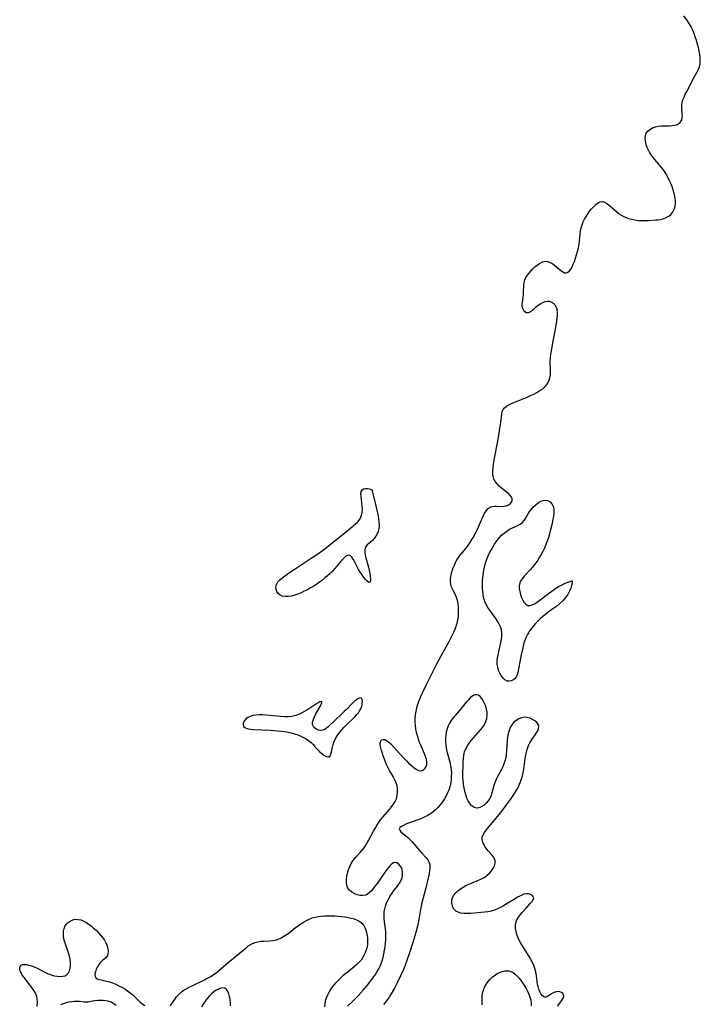
# Model space of a CAD drawing. Extents: x 1556494 to 1564696, y 2830221 to 2838423.
# Drawn here: x 1558581 to 1558943, y 2834111 to 2834635 of the extents above; entities that cross this region are included whole.
import ezdxf

# ---------------------------------------------------------------- set-up
doc = ezdxf.new("R2010")
doc.units = 0

msp = doc.modelspace()

# ---------------------------------------------------------------- linework, layer by layer
at = {"layer": 'WIL_039_Contours', "color": 0}
for points in [[(1558755.78, 2834110.14, 254), (1558758.62, 2834112.86, 254), (1558761.41, 2834115.71, 254), (1558764.11, 2834118.64, 254), (1558766.44, 2834121.37, 254), (1558768.64, 2834124.15, 254), (1558769.69, 2834125.58, 254), (1558770.69, 2834127.02, 254), (1558771.62, 2834128.5, 254), (1558772.46, 2834130.01, 254), (1558773.11, 2834131.38, 254), (1558773.69, 2834132.78, 254), (1558774.19, 2834134.21, 254), (1558774.73, 2834136.07, 254), (1558775.17, 2834137.95, 254), (1558775.54, 2834139.86, 254), (1558775.83, 2834141.78, 254), (1558776.05, 2834143.7, 254), (1558776.2, 2834145.62, 254), (1558776.25, 2834147.54, 254), (1558776.2, 2834149.45, 254), (1558776.03, 2834151.3, 254), (1558775.53, 2834154.95, 254), (1558775.32, 2834156.76, 254), (1558775.22, 2834158.54, 254), (1558775.3, 2834160.3, 254), (1558775.57, 2834161.85, 254), (1558776.01, 2834163.38, 254), (1558776.57, 2834164.89, 254), (1558777.24, 2834166.37, 254), (1558777.92, 2834167.7, 254), (1558778.68, 2834169, 254), (1558779.5, 2834170.25, 254), (1558780.5, 2834171.61, 254), (1558782.54, 2834174.21, 254), (1558783.47, 2834175.52, 254), (1558784.23, 2834176.86, 254), (1558784.83, 2834178.41, 254), (1558785.13, 2834179.97, 254), (1558785.13, 2834181.51, 254), (1558784.84, 2834182.82, 254), (1558784.33, 2834184.02, 254), (1558783.66, 2834185.06, 254), (1558782.87, 2834185.89, 254), (1558782, 2834186.43, 254), (1558781.08, 2834186.6, 254), (1558780.2, 2834186.37, 254), (1558779.32, 2834185.8, 254), (1558778.42, 2834184.99, 254), (1558777.53, 2834183.99, 254), (1558776.66, 2834182.86, 254), (1558775.79, 2834181.63, 254), (1558771.52, 2834175.42, 254), (1558770.41, 2834173.92, 254), (1558769.46, 2834172.71, 254), (1558768.49, 2834171.59, 254), (1558767.48, 2834170.61, 254), (1558766.43, 2834169.81, 254), (1558765.31, 2834169.26, 254), (1558763.86, 2834168.98, 254), (1558762.36, 2834169.06, 254), (1558760.85, 2834169.41, 254), (1558759.39, 2834170, 254), (1558758.04, 2834170.8, 254), (1558756.89, 2834171.79, 254), (1558756.02, 2834172.98, 254), (1558755.52, 2834174.36, 254), (1558755.31, 2834175.89, 254), (1558755.33, 2834177.54, 254), (1558755.52, 2834179.24, 254), (1558755.87, 2834180.97, 254), (1558756.36, 2834182.7, 254), (1558756.98, 2834184.39, 254), (1558757.77, 2834186.02, 254), (1558758.42, 2834187.11, 254), (1558759.15, 2834188.14, 254), (1558760.23, 2834189.44, 254), (1558762.56, 2834191.93, 254), (1558763.68, 2834193.22, 254), (1558764.62, 2834194.45, 254), (1558765.49, 2834195.75, 254), (1558766.31, 2834197.09, 254), (1558767.16, 2834198.59, 254), (1558769.62, 2834203.18, 254), (1558770.47, 2834204.7, 254), (1558771.39, 2834206.24, 254), (1558772.37, 2834207.74, 254), (1558773.4, 2834209.2, 254), (1558774.55, 2834210.65, 254), (1558778.12, 2834214.8, 254), (1558779.24, 2834216.16, 254), (1558780.27, 2834217.55, 254), (1558781.14, 2834218.96, 254), (1558781.8, 2834220.43, 254), (1558782.08, 2834221.41, 254), (1558782.27, 2834222.41, 254), (1558782.43, 2834224.03, 254), (1558782.41, 2834225.67, 254), (1558782.16, 2834227.32, 254), (1558781.65, 2834228.97, 254), (1558780.93, 2834230.62, 254), (1558780.08, 2834232.25, 254), (1558778.21, 2834235.57, 254), (1558777.3, 2834237.27, 254), (1558776.63, 2834238.66, 254), (1558776.01, 2834240.06, 254), (1558774.9, 2834242.87, 254), (1558774.33, 2834244.52, 254), (1558773.85, 2834246.12, 254), (1558773.47, 2834247.63, 254), (1558773.25, 2834249.02, 254), (1558773.22, 2834250.24, 254), (1558773.45, 2834251.2, 254), (1558773.96, 2834251.84, 254), (1558774.71, 2834252.11, 254), (1558775.61, 2834251.99, 254), (1558776.6, 2834251.54, 254), (1558777.63, 2834250.81, 254), (1558778.78, 2834249.74, 254), (1558783.5, 2834244.49, 254), (1558785.96, 2834241.88, 254), (1558787.2, 2834240.62, 254), (1558788.5, 2834239.33, 254), (1558789.79, 2834238.13, 254), (1558791.06, 2834237.07, 254), (1558792.29, 2834236.2, 254), (1558793.49, 2834235.6, 254), (1558794.62, 2834235.36, 254), (1558795.56, 2834235.52, 254), (1558796.41, 2834235.98, 254), (1558797.13, 2834236.69, 254), (1558797.67, 2834237.59, 254), (1558797.99, 2834238.66, 254), (1558798.02, 2834240.02, 254), (1558797.78, 2834241.49, 254), (1558797.31, 2834243.05, 254), (1558796.77, 2834244.48, 254), (1558794.8, 2834248.95, 254), (1558794.16, 2834250.5, 254), (1558793.53, 2834252.24, 254), (1558792.98, 2834254.01, 254), (1558792.52, 2834255.8, 254), (1558792.16, 2834257.6, 254), (1558791.9, 2834259.41, 254), (1558791.78, 2834261.23, 254), (1558791.82, 2834263.17, 254), (1558792.02, 2834265.11, 254), (1558792.34, 2834267.04, 254), (1558792.76, 2834268.95, 254), (1558793.28, 2834270.85, 254), (1558793.9, 2834272.72, 254), (1558794.59, 2834274.48, 254), (1558795.35, 2834276.22, 254), (1558796.16, 2834277.94, 254), (1558797.85, 2834281.37, 254), (1558803.03, 2834291.55, 254), (1558805.65, 2834296.53, 254), (1558809.97, 2834304.49, 254), (1558811.59, 2834307.64, 254), (1558812.34, 2834309.19, 254), (1558813.04, 2834310.76, 254), (1558813.65, 2834312.35, 254), (1558814.15, 2834313.96, 254), (1558814.53, 2834315.69, 254), (1558814.78, 2834317.44, 254), (1558814.91, 2834319.2, 254), (1558814.93, 2834320.94, 254), (1558814.85, 2834322.67, 254), (1558814.66, 2834324.37, 254), (1558814.33, 2834326, 254), (1558813.85, 2834327.56, 254), (1558813.22, 2834328.99, 254), (1558811.79, 2834331.69, 254), (1558811.16, 2834333.04, 254), (1558810.72, 2834334.42, 254), (1558810.54, 2834335.83, 254), (1558810.57, 2834337.28, 254), (1558810.77, 2834338.77, 254), (1558811.11, 2834340.28, 254), (1558811.54, 2834341.79, 254), (1558812.06, 2834343.3, 254), (1558812.64, 2834344.78, 254), (1558813.29, 2834346.23, 254), (1558813.99, 2834347.6, 254), (1558814.83, 2834348.9, 254), (1558815.79, 2834350.17, 254), (1558818.94, 2834353.91, 254), (1558819.96, 2834355.21, 254), (1558820.93, 2834356.6, 254), (1558821.84, 2834358.03, 254), (1558822.71, 2834359.5, 254), (1558824.13, 2834362.19, 254), (1558824.95, 2834363.95, 254), (1558827.19, 2834369.21, 254), (1558827.93, 2834370.85, 254), (1558828.72, 2834372.38, 254), (1558829.58, 2834373.74, 254), (1558830.54, 2834374.85, 254), (1558831.65, 2834375.64, 254), (1558832.76, 2834376, 254), (1558833.98, 2834376.13, 254), (1558835.26, 2834376.12, 254), (1558837.9, 2834376.03, 254), (1558839.18, 2834376.11, 254), (1558840.37, 2834376.37, 254), (1558841.43, 2834376.82, 254), (1558842.33, 2834377.47, 254), (1558842.99, 2834378.28, 254), (1558843.37, 2834379.16, 254), (1558843.39, 2834380.09, 254), (1558843.01, 2834381.01, 254), (1558842.31, 2834381.93, 254), (1558841.37, 2834382.85, 254), (1558840.27, 2834383.78, 254), (1558837.79, 2834385.77, 254), (1558836.53, 2834386.86, 254), (1558835.36, 2834388.01, 254), (1558834.36, 2834389.24, 254), (1558833.61, 2834390.59, 254), (1558833.2, 2834392.01, 254), (1558833.03, 2834393.53, 254), (1558833.05, 2834395.13, 254), (1558833.22, 2834396.9, 254), (1558833.49, 2834398.72, 254), (1558833.82, 2834400.58, 254), (1558835.27, 2834408.14, 254), (1558836.28, 2834413.83, 254), (1558836.88, 2834417.54, 254), (1558837.35, 2834420.83, 254), (1558837.83, 2834425.25, 254), (1558838.12, 2834426.52, 254), (1558838.62, 2834427.64, 254), (1558839.39, 2834428.57, 254), (1558840.4, 2834429.37, 254), (1558841.58, 2834430.07, 254), (1558842.91, 2834430.72, 254), (1558844.32, 2834431.35, 254), (1558851.35, 2834434.24, 254), (1558853.13, 2834435.02, 254), (1558854.87, 2834435.83, 254), (1558856.56, 2834436.69, 254), (1558858.16, 2834437.63, 254), (1558859.63, 2834438.66, 254), (1558860.93, 2834439.84, 254), (1558861.77, 2834440.86, 254), (1558862.47, 2834441.98, 254), (1558863.03, 2834443.17, 254), (1558863.43, 2834444.43, 254), (1558863.72, 2834446.12, 254), (1558863.8, 2834447.89, 254), (1558863.69, 2834453.41, 254), (1558863.76, 2834455.29, 254), (1558863.96, 2834457.09, 254), (1558864.25, 2834458.91, 254), (1558865.18, 2834463.98, 254), (1558866.56, 2834471.17, 254), (1558867.16, 2834474.6, 254), (1558867.38, 2834476.21, 254), (1558867.52, 2834477.78, 254), (1558867.54, 2834479.26, 254), (1558867.4, 2834480.65, 254), (1558867.05, 2834481.89, 254), (1558866.42, 2834482.99, 254), (1558865.56, 2834483.89, 254), (1558864.54, 2834484.57, 254), (1558863.4, 2834485, 254), (1558862.19, 2834485.13, 254), (1558860.89, 2834484.9, 254), (1558859.59, 2834484.37, 254), (1558858.29, 2834483.63, 254), (1558857.04, 2834482.75, 254), (1558855.85, 2834481.8, 254), (1558853.72, 2834479.96, 254), (1558852.75, 2834479.31, 254), (1558851.83, 2834479, 254), (1558850.98, 2834479.13, 254), (1558850.2, 2834479.61, 254), (1558849.54, 2834480.37, 254), (1558849.03, 2834481.34, 254), (1558848.74, 2834482.46, 254), (1558848.7, 2834483.57, 254), (1558848.81, 2834484.75, 254), (1558849.23, 2834487.27, 254), (1558849.4, 2834488.6, 254), (1558849.5, 2834490.21, 254), (1558849.58, 2834493.47, 254), (1558849.75, 2834495.05, 254), (1558850.12, 2834496.57, 254), (1558850.71, 2834497.83, 254), (1558851.48, 2834499.04, 254), (1558852.39, 2834500.19, 254), (1558853.38, 2834501.29, 254), (1558854.42, 2834502.37, 254), (1558855.53, 2834503.45, 254), (1558856.67, 2834504.44, 254), (1558857.88, 2834505.29, 254), (1558859.12, 2834505.95, 254), (1558860.39, 2834506.36, 254), (1558861.65, 2834506.45, 254), (1558862.8, 2834506.21, 254), (1558863.93, 2834505.72, 254), (1558865.03, 2834505.04, 254), (1558866.11, 2834504.24, 254), (1558869.35, 2834501.55, 254), (1558870.35, 2834500.85, 254), (1558871.31, 2834500.4, 254), (1558872.21, 2834500.28, 254), (1558873.06, 2834500.61, 254), (1558873.84, 2834501.31, 254), (1558874.58, 2834502.29, 254), (1558875.27, 2834503.49, 254), (1558875.92, 2834504.85, 254), (1558876.53, 2834506.33, 254), (1558877.13, 2834508.07, 254), (1558877.69, 2834509.88, 254), (1558878.18, 2834511.75, 254), (1558878.61, 2834513.65, 254), (1558878.97, 2834515.56, 254), (1558879.24, 2834517.48, 254), (1558879.56, 2834520.93, 254), (1558879.76, 2834522.62, 254), (1558880.07, 2834524.27, 254), (1558880.55, 2834525.85, 254), (1558881.17, 2834527.38, 254), (1558881.91, 2834528.87, 254), (1558882.73, 2834530.32, 254), (1558883.62, 2834531.72, 254), (1558884.57, 2834533.05, 254), (1558885.65, 2834534.4, 254), (1558886.76, 2834535.62, 254), (1558887.9, 2834536.69, 254), (1558889.05, 2834537.54, 254), (1558890.21, 2834538.11, 254), (1558891.36, 2834538.29, 254), (1558892.59, 2834537.99, 254), (1558893.81, 2834537.28, 254), (1558895.05, 2834536.3, 254), (1558897.65, 2834533.94, 254), (1558899.04, 2834532.72, 254), (1558900.53, 2834531.59, 254), (1558902.01, 2834530.7, 254), (1558903.57, 2834529.94, 254), (1558905.2, 2834529.3, 254), (1558906.88, 2834528.8, 254), (1558908.6, 2834528.44, 254), (1558910.46, 2834528.23, 254), (1558912.35, 2834528.15, 254), (1558914.23, 2834528.17, 254), (1558916.11, 2834528.25, 254), (1558919.76, 2834528.49, 254), (1558921.01, 2834528.59, 254), (1558922.22, 2834528.75, 254), (1558923.8, 2834529.13, 254), (1558925.28, 2834529.7, 254), (1558926.65, 2834530.45, 254), (1558927.84, 2834531.42, 254), (1558928.64, 2834532.36, 254), (1558929.3, 2834533.42, 254), (1558929.8, 2834534.58, 254), (1558930.13, 2834535.83, 254), (1558930.3, 2834537.19, 254), (1558930.3, 2834538.61, 254), (1558930.16, 2834540.06, 254), (1558929.81, 2834541.92, 254), (1558929.3, 2834543.78, 254), (1558928.67, 2834545.65, 254), (1558927.95, 2834547.51, 254), (1558927.14, 2834549.34, 254), (1558926.26, 2834551.15, 254), (1558925.29, 2834552.9, 254), (1558924.22, 2834554.59, 254), (1558923.13, 2834556.08, 254), (1558921.98, 2834557.52, 254), (1558918.47, 2834561.69, 254), (1558917.39, 2834563.08, 254), (1558916.44, 2834564.49, 254), (1558915.65, 2834565.94, 254), (1558915.23, 2834566.95, 254), (1558914.9, 2834567.98, 254), (1558914.53, 2834569.41, 254), (1558914.3, 2834570.81, 254), (1558914.22, 2834572.16, 254), (1558914.34, 2834573.43, 254), (1558914.73, 2834574.58, 254), (1558915.55, 2834575.71, 254), (1558916.7, 2834576.65, 254), (1558918.08, 2834577.41, 254), (1558919.63, 2834577.99, 254), (1558921.29, 2834578.37, 254), (1558922.66, 2834578.52, 254), (1558924.05, 2834578.58, 254), (1558926.82, 2834578.61, 254), (1558928.24, 2834578.68, 254), (1558929.57, 2834578.83, 254), (1558930.79, 2834579.12, 254), (1558931.85, 2834579.6, 254), (1558932.59, 2834580.18, 254), (1558933.18, 2834580.9, 254), (1558933.59, 2834581.73, 254), (1558933.84, 2834582.73, 254), (1558933.93, 2834583.8, 254), (1558933.9, 2834584.91, 254), (1558933.58, 2834587.99, 254), (1558933.58, 2834589.58, 254), (1558933.82, 2834590.99, 254), (1558934.24, 2834592.43, 254), (1558934.81, 2834593.87, 254), (1558935.49, 2834595.33, 254), (1558936.23, 2834596.79, 254), (1558940.29, 2834604.47, 254), (1558941.86, 2834607.31, 254), (1558942.54, 2834608.63, 254), (1558943.06, 2834609.99, 254), (1558943.38, 2834611.52, 254), (1558943.47, 2834613.13, 254), (1558943.39, 2834614.8, 254), (1558943.18, 2834616.51, 254), (1558942.88, 2834618.25, 254), (1558942.47, 2834620.14, 254), (1558941.98, 2834622.04, 254), (1558941.43, 2834623.93, 254), (1558940.82, 2834625.82, 254), (1558940.15, 2834627.67, 254), (1558939.41, 2834629.49, 254), (1558938.58, 2834631.25, 254), (1558937.63, 2834632.92, 254), (1558936.69, 2834634.33, 254), (1558934.7, 2834637, 254)], [(1558768.96, 2834384.71, 254), (1558768.99, 2834384.42, 254), (1558769.18, 2834383.56, 254), (1558770.89, 2834376.31, 254), (1558771.41, 2834374.03, 254), (1558771.88, 2834371.74, 254), (1558772.27, 2834369.53, 254), (1558772.53, 2834367.49, 254), (1558772.61, 2834365.71, 254), (1558772.49, 2834364.18, 254), (1558772.16, 2834362.73, 254), (1558771.6, 2834361.4, 254), (1558770.85, 2834360.17, 254), (1558769.98, 2834359.02, 254), (1558769.03, 2834357.98, 254), (1558768.04, 2834357.04, 254), (1558766.33, 2834355.56, 254), (1558765.65, 2834354.82, 254), (1558765.17, 2834353.98, 254), (1558764.93, 2834352.85, 254), (1558764.97, 2834351.56, 254), (1558765.2, 2834350.15, 254), (1558765.55, 2834348.66, 254), (1558766.88, 2834343.77, 254), (1558767.28, 2834342.07, 254), (1558767.62, 2834340.42, 254), (1558767.87, 2834338.9, 254), (1558767.99, 2834337.56, 254), (1558767.96, 2834336.64, 254), (1558767.8, 2834335.97, 254), (1558767.49, 2834335.64, 254), (1558766.93, 2834335.75, 254), (1558766.21, 2834336.31, 254), (1558765.38, 2834337.18, 254), (1558764.47, 2834338.3, 254), (1558763.54, 2834339.58, 254), (1558762.62, 2834340.99, 254), (1558761.73, 2834342.48, 254), (1558760.95, 2834343.92, 254), (1558759.51, 2834346.71, 254), (1558758.81, 2834347.95, 254), (1558758.11, 2834348.98, 254), (1558757.39, 2834349.73, 254), (1558756.62, 2834350.09, 254), (1558755.71, 2834349.95, 254), (1558754.73, 2834349.34, 254), (1558753.7, 2834348.4, 254), (1558752.62, 2834347.22, 254), (1558749.07, 2834343.02, 254), (1558747.75, 2834341.57, 254), (1558746.5, 2834340.33, 254), (1558745.18, 2834339.13, 254), (1558743.82, 2834337.97, 254), (1558742.41, 2834336.85, 254), (1558740.96, 2834335.77, 254), (1558739.47, 2834334.73, 254), (1558737.85, 2834333.68, 254), (1558736.19, 2834332.68, 254), (1558734.51, 2834331.74, 254), (1558732.82, 2834330.86, 254), (1558731.11, 2834330.06, 254), (1558729.41, 2834329.34, 254), (1558727.71, 2834328.75, 254), (1558726.02, 2834328.32, 254), (1558724.29, 2834328.09, 254), (1558722.63, 2834328.1, 254), (1558721.12, 2834328.37, 254), (1558719.83, 2834328.93, 254), (1558718.9, 2834329.74, 254), (1558718.23, 2834330.76, 254), (1558717.84, 2834331.93, 254), (1558717.75, 2834332.9, 254), (1558717.87, 2834333.89, 254), (1558718.2, 2834334.85, 254), (1558718.81, 2834335.83, 254), (1558719.63, 2834336.76, 254), (1558720.61, 2834337.66, 254), (1558721.7, 2834338.54, 254), (1558723.03, 2834339.54, 254), (1558724.44, 2834340.54, 254), (1558727.38, 2834342.54, 254), (1558736.5, 2834348.52, 254), (1558739.5, 2834350.53, 254), (1558742.43, 2834352.59, 254), (1558743.87, 2834353.66, 254), (1558748.1, 2834356.96, 254), (1558756.29, 2834363.59, 254), (1558758.85, 2834365.71, 254), (1558759.99, 2834366.69, 254), (1558761.05, 2834367.69, 254), (1558761.97, 2834368.73, 254), (1558762.71, 2834369.85, 254), (1558763.28, 2834371.3, 254), (1558763.59, 2834372.87, 254), (1558763.69, 2834374.52, 254), (1558763.64, 2834376.2, 254), (1558763.47, 2834377.89, 254), (1558763.04, 2834381.23, 254), (1558762.95, 2834382.72, 254), (1558763.11, 2834383.95, 254), (1558763.63, 2834384.87, 254), (1558764.39, 2834385.34, 254), (1558765.34, 2834385.56, 254), (1558766.37, 2834385.56, 254), (1558767.55, 2834385.33, 254), (1558768.47, 2834385, 254), (1558768.96, 2834384.71, 254)], [(1558875.32, 2834336.36, 254), (1558875.35, 2834336.01, 254), (1558875.26, 2834335.19, 254), (1558875.01, 2834334, 254), (1558874.59, 2834332.54, 254), (1558873.95, 2834330.92, 254), (1558873.07, 2834329.25, 254), (1558871.79, 2834327.49, 254), (1558870.26, 2834325.83, 254), (1558868.68, 2834324.35, 254), (1558867.07, 2834323, 254), (1558865.52, 2834321.83, 254), (1558862.58, 2834319.7, 254), (1558861.12, 2834318.6, 254), (1558859.7, 2834317.46, 254), (1558858.32, 2834316.29, 254), (1558857, 2834315.05, 254), (1558855.81, 2834313.81, 254), (1558854.7, 2834312.51, 254), (1558853.65, 2834311.17, 254), (1558852.67, 2834309.79, 254), (1558852.04, 2834308.82, 254), (1558851.46, 2834307.81, 254), (1558850.67, 2834306.15, 254), (1558850.02, 2834304.4, 254), (1558849.47, 2834302.6, 254), (1558848.98, 2834300.76, 254), (1558848.14, 2834297.03, 254), (1558847.41, 2834293.33, 254), (1558846.37, 2834287.73, 254), (1558846, 2834286.46, 254), (1558845.49, 2834285.34, 254), (1558844.73, 2834284.39, 254), (1558843.81, 2834283.67, 254), (1558842.78, 2834283.2, 254), (1558841.71, 2834283, 254), (1558840.65, 2834283.13, 254), (1558839.56, 2834283.71, 254), (1558838.55, 2834284.66, 254), (1558837.64, 2834285.87, 254), (1558836.85, 2834287.28, 254), (1558836.19, 2834288.82, 254), (1558835.71, 2834290.47, 254), (1558835.45, 2834292.19, 254), (1558835.44, 2834293.78, 254), (1558835.61, 2834295.41, 254), (1558835.9, 2834297.05, 254), (1558837.45, 2834303.66, 254), (1558837.74, 2834305.3, 254), (1558837.93, 2834307.04, 254), (1558837.94, 2834308.74, 254), (1558837.71, 2834310.39, 254), (1558837.21, 2834311.96, 254), (1558836.49, 2834313.47, 254), (1558835.62, 2834314.95, 254), (1558834.64, 2834316.41, 254), (1558831.49, 2834320.76, 254), (1558830.5, 2834322.25, 254), (1558829.62, 2834323.78, 254), (1558828.89, 2834325.37, 254), (1558828.34, 2834327.09, 254), (1558827.97, 2834328.88, 254), (1558827.74, 2834330.72, 254), (1558827.62, 2834332.59, 254), (1558827.6, 2834334.48, 254), (1558827.66, 2834336.38, 254), (1558827.8, 2834338.29, 254), (1558828.16, 2834341, 254), (1558828.48, 2834342.78, 254), (1558828.87, 2834344.55, 254), (1558829.34, 2834346.29, 254), (1558829.91, 2834348, 254), (1558830.57, 2834349.66, 254), (1558831.33, 2834351.27, 254), (1558832.15, 2834352.84, 254), (1558833.04, 2834354.38, 254), (1558833.97, 2834355.88, 254), (1558834.93, 2834357.28, 254), (1558835.93, 2834358.63, 254), (1558836.99, 2834359.9, 254), (1558837.71, 2834360.66, 254), (1558839.05, 2834361.89, 254), (1558840.5, 2834362.95, 254), (1558842.01, 2834363.86, 254), (1558843.5, 2834364.58, 254), (1558846.41, 2834365.86, 254), (1558847.72, 2834366.58, 254), (1558848.85, 2834367.45, 254), (1558849.72, 2834368.46, 254), (1558850.45, 2834369.61, 254), (1558851.89, 2834372.14, 254), (1558852.79, 2834373.49, 254), (1558853.8, 2834374.79, 254), (1558854.9, 2834376.01, 254), (1558856.08, 2834377.13, 254), (1558857.31, 2834378.08, 254), (1558858.6, 2834378.8, 254), (1558859.93, 2834379.24, 254), (1558861.23, 2834379.37, 254), (1558862.45, 2834379.13, 254), (1558863.54, 2834378.48, 254), (1558864.44, 2834377.49, 254), (1558865.12, 2834376.25, 254), (1558865.52, 2834374.82, 254), (1558865.62, 2834373.54, 254), (1558865.55, 2834372.17, 254), (1558865.35, 2834370.75, 254), (1558865.08, 2834369.29, 254), (1558864.41, 2834366.22, 254), (1558863.66, 2834363.03, 254), (1558863.24, 2834361.43, 254), (1558862.68, 2834359.51, 254), (1558862.05, 2834357.6, 254), (1558861.36, 2834355.72, 254), (1558860.6, 2834353.87, 254), (1558859.74, 2834352.08, 254), (1558858.89, 2834350.52, 254), (1558857.96, 2834349, 254), (1558856.98, 2834347.53, 254), (1558855.97, 2834346.09, 254), (1558854.02, 2834343.55, 254), (1558853.1, 2834342.45, 254), (1558849.8, 2834338.92, 254), (1558848.83, 2834337.77, 254), (1558848.02, 2834336.58, 254), (1558847.45, 2834335.34, 254), (1558847.15, 2834333.85, 254), (1558847.16, 2834332.28, 254), (1558847.4, 2834330.69, 254), (1558847.83, 2834329.1, 254), (1558848.39, 2834327.57, 254), (1558849.07, 2834326.16, 254), (1558849.85, 2834324.92, 254), (1558850.74, 2834323.96, 254), (1558851.74, 2834323.4, 254), (1558852.84, 2834323.33, 254), (1558854.05, 2834323.65, 254), (1558855.32, 2834324.27, 254), (1558856.65, 2834325.11, 254), (1558858.02, 2834326.1, 254), (1558861.28, 2834328.61, 254), (1558863.22, 2834330.06, 254), (1558865.27, 2834331.52, 254), (1558866.7, 2834332.48, 254), (1558868.12, 2834333.35, 254), (1558869.95, 2834334.34, 254), (1558871.64, 2834335.14, 254), (1558873.12, 2834335.75, 254), (1558874.29, 2834336.17, 254), (1558875.05, 2834336.38, 254), (1558875.32, 2834336.36, 254)], [(1558741.39, 2834272.02, 254), (1558741.02, 2834271.98, 254), (1558740.11, 2834271.54, 254), (1558738.96, 2834270.85, 254), (1558734.16, 2834267.7, 254), (1558732.28, 2834266.59, 254), (1558730.34, 2834265.59, 254), (1558728.38, 2834264.81, 254), (1558726.23, 2834264.3, 254), (1558724.23, 2834264.13, 254), (1558722.31, 2834264.16, 254), (1558720.35, 2834264.28, 254), (1558714.4, 2834264.82, 254), (1558712.49, 2834264.97, 254), (1558710.61, 2834265.06, 254), (1558708.77, 2834265.07, 254), (1558707.01, 2834264.96, 254), (1558705.35, 2834264.71, 254), (1558704.01, 2834264.32, 254), (1558702.83, 2834263.77, 254), (1558701.91, 2834263.11, 254), (1558701.16, 2834262.34, 254), (1558700.61, 2834261.52, 254), (1558700.28, 2834260.69, 254), (1558700.22, 2834259.79, 254), (1558700.51, 2834259.01, 254), (1558701.1, 2834258.47, 254), (1558701.93, 2834258.06, 254), (1558702.96, 2834257.76, 254), (1558704.14, 2834257.55, 254), (1558705.76, 2834257.4, 254), (1558714.79, 2834256.99, 254), (1558718.55, 2834256.72, 254), (1558720.43, 2834256.52, 254), (1558722.28, 2834256.26, 254), (1558724.09, 2834255.93, 254), (1558725.86, 2834255.52, 254), (1558727.61, 2834255.04, 254), (1558729.31, 2834254.47, 254), (1558730.95, 2834253.81, 254), (1558732.42, 2834253.09, 254), (1558733.83, 2834252.29, 254), (1558735.15, 2834251.4, 254), (1558736.38, 2834250.45, 254), (1558737.49, 2834249.42, 254), (1558738.3, 2834248.53, 254), (1558739.82, 2834246.75, 254), (1558740.95, 2834245.57, 254), (1558742.12, 2834244.54, 254), (1558743.28, 2834243.68, 254), (1558744.37, 2834243.06, 254), (1558745.35, 2834242.74, 254), (1558746.14, 2834242.85, 254), (1558746.65, 2834243.37, 254), (1558747.01, 2834244.23, 254), (1558747.29, 2834245.34, 254), (1558747.81, 2834248.01, 254), (1558748.15, 2834249.45, 254), (1558748.64, 2834250.92, 254), (1558749.25, 2834252.22, 254), (1558749.99, 2834253.51, 254), (1558750.84, 2834254.77, 254), (1558751.78, 2834255.99, 254), (1558752.78, 2834257.19, 254), (1558753.91, 2834258.43, 254), (1558755.07, 2834259.62, 254), (1558759.7, 2834264.08, 254), (1558760.83, 2834265.25, 254), (1558761.59, 2834266.21, 254), (1558762.25, 2834267.23, 254), (1558762.8, 2834268.29, 254), (1558763.35, 2834269.74, 254), (1558763.68, 2834271.14, 254), (1558763.79, 2834272.4, 254), (1558763.66, 2834273.39, 254), (1558763.24, 2834274, 254), (1558762.53, 2834274.11, 254), (1558761.58, 2834273.82, 254), (1558760.5, 2834273.2, 254), (1558759.35, 2834272.31, 254), (1558758.37, 2834271.37, 254), (1558755.3, 2834268.06, 254), (1558754.09, 2834266.84, 254), (1558752.83, 2834265.63, 254), (1558748.99, 2834262.11, 254), (1558745.68, 2834258.95, 254), (1558744.68, 2834258.08, 254), (1558743.69, 2834257.39, 254), (1558742.69, 2834256.94, 254), (1558741.55, 2834256.81, 254), (1558740.42, 2834257, 254), (1558739.35, 2834257.46, 254), (1558738.41, 2834258.12, 254), (1558737.68, 2834258.95, 254), (1558737.24, 2834259.94, 254), (1558737.19, 2834261.01, 254), (1558737.48, 2834262.29, 254), (1558738.05, 2834263.74, 254), (1558738.8, 2834265.28, 254), (1558741.2, 2834269.65, 254), (1558741.76, 2834270.75, 254), (1558742.09, 2834271.58, 254), (1558742.14, 2834272.09, 254), (1558742, 2834272.25, 254), (1558741.74, 2834272.22, 254), (1558741.39, 2834272.02, 254)], [(1558867.5, 2834110.09, 254), (1558869.28, 2834112.42, 254), (1558870.03, 2834113.46, 254), (1558870.58, 2834114.43, 254), (1558870.81, 2834115.34, 254), (1558870.69, 2834116.12, 254), (1558870.26, 2834116.82, 254), (1558869.62, 2834117.39, 254), (1558868.81, 2834117.78, 254), (1558867.89, 2834117.94, 254), (1558866.74, 2834117.79, 254), (1558865.55, 2834117.37, 254), (1558864.38, 2834116.77, 254), (1558862.1, 2834115.3, 254), (1558861.41, 2834114.99, 254), (1558860.76, 2834114.91, 254), (1558860.05, 2834115.21, 254), (1558859.36, 2834115.84, 254), (1558858.72, 2834116.75, 254), (1558858.14, 2834117.85, 254), (1558857.63, 2834119.12, 254), (1558857.21, 2834120.52, 254), (1558857.08, 2834121.11, 254), (1558856.77, 2834122.84, 254), (1558856.28, 2834126.46, 254), (1558855.96, 2834128.3, 254), (1558855.51, 2834130.12, 254), (1558854.93, 2834131.75, 254), (1558854.21, 2834133.36, 254), (1558853.39, 2834134.94, 254), (1558852.5, 2834136.5, 254), (1558851.55, 2834138.04, 254), (1558848.87, 2834142.24, 254), (1558848.06, 2834143.59, 254), (1558847.32, 2834144.95, 254), (1558846.57, 2834146.56, 254), (1558845.95, 2834148.19, 254), (1558845.48, 2834149.82, 254), (1558845.19, 2834151.43, 254), (1558845.12, 2834153, 254), (1558845.34, 2834154.51, 254), (1558845.91, 2834156.02, 254), (1558846.75, 2834157.45, 254), (1558847.78, 2834158.83, 254), (1558848.91, 2834160.17, 254), (1558850.81, 2834162.33, 254), (1558853.04, 2834164.73, 254), (1558853.97, 2834165.83, 254), (1558854.62, 2834166.85, 254), (1558854.86, 2834167.79, 254), (1558854.64, 2834168.52, 254), (1558854.06, 2834169.15, 254), (1558853.22, 2834169.62, 254), (1558852.18, 2834169.91, 254), (1558851.01, 2834169.94, 254), (1558849.61, 2834169.64, 254), (1558848.12, 2834169.04, 254), (1558846.58, 2834168.24, 254), (1558845, 2834167.31, 254), (1558840.24, 2834164.33, 254), (1558838.72, 2834163.44, 254), (1558837.17, 2834162.61, 254), (1558835.59, 2834161.86, 254), (1558833.97, 2834161.24, 254), (1558832.26, 2834160.75, 254), (1558830.52, 2834160.39, 254), (1558828.76, 2834160.12, 254), (1558826.98, 2834159.91, 254), (1558823.26, 2834159.59, 254), (1558821.37, 2834159.48, 254), (1558819.52, 2834159.44, 254), (1558817.75, 2834159.5, 254), (1558816.11, 2834159.69, 254), (1558814.63, 2834160.07, 254), (1558813.39, 2834160.72, 254), (1558812.5, 2834161.61, 254), (1558811.86, 2834162.73, 254), (1558811.44, 2834163.99, 254), (1558811.27, 2834165.32, 254), (1558811.34, 2834166.68, 254), (1558811.71, 2834168, 254), (1558812.41, 2834169.24, 254), (1558813.37, 2834170.39, 254), (1558814.54, 2834171.47, 254), (1558815.86, 2834172.48, 254), (1558817.29, 2834173.43, 254), (1558818.81, 2834174.29, 254), (1558820.4, 2834175.07, 254), (1558822.06, 2834175.78, 254), (1558825.4, 2834177.09, 254), (1558827.01, 2834177.8, 254), (1558828.51, 2834178.61, 254), (1558829.97, 2834179.66, 254), (1558831.27, 2834180.85, 254), (1558832.39, 2834182.14, 254), (1558833.32, 2834183.48, 254), (1558834.02, 2834184.84, 254), (1558834.41, 2834186.19, 254), (1558834.41, 2834187.5, 254), (1558834.05, 2834188.55, 254), (1558833.43, 2834189.58, 254), (1558832.62, 2834190.59, 254), (1558830.77, 2834192.64, 254), (1558829.86, 2834193.72, 254), (1558829, 2834194.93, 254), (1558828.29, 2834196.19, 254), (1558827.76, 2834197.47, 254), (1558827.47, 2834198.74, 254), (1558827.49, 2834199.98, 254), (1558827.89, 2834201.23, 254), (1558828.62, 2834202.5, 254), (1558829.56, 2834203.77, 254), (1558832.84, 2834207.63, 254), (1558834.92, 2834210.17, 254), (1558838.03, 2834214.14, 254), (1558840.33, 2834217.18, 254), (1558842.44, 2834220.08, 254), (1558844.32, 2834222.83, 254), (1558845.21, 2834224.24, 254), (1558846.04, 2834225.66, 254), (1558846.7, 2834226.91, 254), (1558847.31, 2834228.18, 254), (1558847.85, 2834229.47, 254), (1558848.43, 2834231.1, 254), (1558848.91, 2834232.77, 254), (1558849.3, 2834234.46, 254), (1558849.63, 2834236.3, 254), (1558850.38, 2834241.86, 254), (1558850.66, 2834243.68, 254), (1558851.01, 2834245.46, 254), (1558851.46, 2834247.19, 254), (1558852.07, 2834248.83, 254), (1558852.82, 2834250.3, 254), (1558853.69, 2834251.69, 254), (1558856.35, 2834255.52, 254), (1558857.03, 2834256.71, 254), (1558857.47, 2834257.85, 254), (1558857.57, 2834258.93, 254), (1558857.22, 2834260.01, 254), (1558856.49, 2834261.01, 254), (1558855.47, 2834261.91, 254), (1558854.25, 2834262.69, 254), (1558852.89, 2834263.31, 254), (1558851.45, 2834263.72, 254), (1558849.97, 2834263.84, 254), (1558848.44, 2834263.6, 254), (1558846.96, 2834263.04, 254), (1558845.55, 2834262.22, 254), (1558844.28, 2834261.17, 254), (1558843.19, 2834259.9, 254), (1558842.37, 2834258.47, 254), (1558841.74, 2834256.87, 254), (1558841.28, 2834255.17, 254), (1558840.95, 2834253.38, 254), (1558840.74, 2834251.56, 254), (1558840.38, 2834245.99, 254), (1558840.22, 2834244.15, 254), (1558839.96, 2834242.34, 254), (1558839.57, 2834240.58, 254), (1558839.04, 2834239.01, 254), (1558838.39, 2834237.49, 254), (1558837.66, 2834236, 254), (1558835.43, 2834231.9, 254), (1558834.82, 2834230.7, 254), (1558834.3, 2834229.48, 254), (1558833.81, 2834228.02, 254), (1558832.66, 2834223.57, 254), (1558832.15, 2834222.15, 254), (1558831.43, 2834220.71, 254), (1558830.54, 2834219.38, 254), (1558829.53, 2834218.18, 254), (1558828.41, 2834217.15, 254), (1558827.28, 2834216.37, 254), (1558826.12, 2834215.82, 254), (1558824.96, 2834215.53, 254), (1558823.85, 2834215.59, 254), (1558822.76, 2834216.07, 254), (1558821.76, 2834216.9, 254), (1558820.84, 2834218.01, 254), (1558820.02, 2834219.33, 254), (1558819.31, 2834220.81, 254), (1558818.68, 2834222.55, 254), (1558818.17, 2834224.41, 254), (1558817.77, 2834226.33, 254), (1558817.49, 2834228.3, 254), (1558817.32, 2834230.22, 254), (1558817.23, 2834232.16, 254), (1558817.2, 2834234.1, 254), (1558817.24, 2834237.95, 254), (1558817.3, 2834239.9, 254), (1558817.43, 2834241.82, 254), (1558817.68, 2834243.69, 254), (1558818.12, 2834245.49, 254), (1558818.76, 2834247.1, 254), (1558819.57, 2834248.65, 254), (1558820.53, 2834250.13, 254), (1558821.6, 2834251.57, 254), (1558822.76, 2834252.95, 254), (1558826.61, 2834257.13, 254), (1558827.76, 2834258.56, 254), (1558828.71, 2834260.07, 254), (1558829.4, 2834261.64, 254), (1558829.85, 2834263.28, 254), (1558830.07, 2834264.96, 254), (1558830.05, 2834266.65, 254), (1558829.79, 2834268.24, 254), (1558829.35, 2834269.79, 254), (1558828.75, 2834271.26, 254), (1558828.05, 2834272.62, 254), (1558827.26, 2834273.83, 254), (1558826.4, 2834274.83, 254), (1558825.48, 2834275.54, 254), (1558824.51, 2834275.86, 254), (1558823.47, 2834275.71, 254), (1558822.39, 2834275.17, 254), (1558821.29, 2834274.32, 254), (1558820.13, 2834273.19, 254), (1558818.96, 2834271.88, 254), (1558815.36, 2834267.5, 254), (1558812.02, 2834263.52, 254), (1558810.99, 2834262.16, 254), (1558810.07, 2834260.77, 254), (1558809.31, 2834259.31, 254), (1558808.73, 2834257.75, 254), (1558808.33, 2834256.13, 254), (1558808.08, 2834254.46, 254), (1558807.96, 2834252.76, 254), (1558807.97, 2834251.04, 254), (1558808.11, 2834249.22, 254), (1558808.37, 2834247.39, 254), (1558808.71, 2834245.57, 254), (1558809.15, 2834243.78, 254), (1558810.35, 2834239.44, 254), (1558810.67, 2834237.99, 254), (1558810.93, 2834236.09, 254), (1558811.05, 2834234.17, 254), (1558811.02, 2834232.25, 254), (1558810.86, 2834230.33, 254), (1558810.56, 2834228.43, 254), (1558810.16, 2834226.78, 254), (1558809.64, 2834225.15, 254), (1558809.02, 2834223.57, 254), (1558808.28, 2834222.03, 254), (1558807.33, 2834220.4, 254), (1558806.27, 2834218.83, 254), (1558805.12, 2834217.33, 254), (1558803.87, 2834215.91, 254), (1558802.55, 2834214.57, 254), (1558801.13, 2834213.34, 254), (1558799.62, 2834212.25, 254), (1558798.16, 2834211.4, 254), (1558796.53, 2834210.61, 254), (1558794.86, 2834209.9, 254), (1558793.17, 2834209.25, 254), (1558788.27, 2834207.48, 254), (1558786.8, 2834206.92, 254), (1558785.51, 2834206.34, 254), (1558784.44, 2834205.75, 254), (1558783.68, 2834205.14, 254), (1558783.36, 2834204.48, 254), (1558783.56, 2834203.73, 254), (1558784.22, 2834202.91, 254), (1558785.2, 2834202.04, 254), (1558787.64, 2834200.04, 254), (1558788.92, 2834198.88, 254), (1558790.03, 2834197.74, 254), (1558791.1, 2834196.52, 254), (1558794.21, 2834192.76, 254), (1558795.26, 2834191.58, 254), (1558797.59, 2834189.14, 254), (1558798.56, 2834187.92, 254), (1558799.25, 2834186.62, 254), (1558799.57, 2834185.3, 254), (1558799.62, 2834183.88, 254), (1558799.49, 2834182.38, 254), (1558799.22, 2834180.81, 254), (1558798.87, 2834179.2, 254), (1558797.22, 2834172.43, 254), (1558795.38, 2834165.07, 254), (1558794.68, 2834161.54, 254), (1558793.75, 2834156.22, 254), (1558793.4, 2834154.46, 254), (1558793, 2834152.71, 254), (1558792.11, 2834149.25, 254), (1558790.6, 2834144.09, 254), (1558788.83, 2834138.6, 254), (1558787.58, 2834134.97, 254), (1558786.24, 2834131.37, 254), (1558785.53, 2834129.59, 254), (1558784.06, 2834126.26, 254), (1558782.48, 2834122.99, 254), (1558780.8, 2834119.78, 254), (1558779.02, 2834116.67, 254), (1558778.09, 2834115.16, 254), (1558777.11, 2834113.7, 254), (1558776.09, 2834112.31, 254), (1558775, 2834111, 254)], [(1558590.73, 2834109.9, 254), (1558590.83, 2834112.43, 254), (1558590.78, 2834113.86, 254), (1558590.52, 2834115.25, 254), (1558590.06, 2834116.53, 254), (1558589.42, 2834117.8, 254), (1558588.63, 2834119.06, 254), (1558587.74, 2834120.31, 254), (1558586.8, 2834121.55, 254), (1558583.76, 2834125.31, 254), (1558582.86, 2834126.54, 254), (1558582.12, 2834127.74, 254), (1558581.62, 2834128.9, 254), (1558581.45, 2834129.68, 254), (1558581.42, 2834130.41, 254), (1558581.63, 2834131.31, 254), (1558582.13, 2834131.96, 254), (1558582.9, 2834132.29, 254), (1558583.9, 2834132.37, 254), (1558585.07, 2834132.25, 254), (1558586.36, 2834131.97, 254), (1558587.73, 2834131.54, 254), (1558589.15, 2834131, 254), (1558590.63, 2834130.34, 254), (1558595.11, 2834128.1, 254), (1558596.62, 2834127.41, 254), (1558598.14, 2834126.82, 254), (1558599.75, 2834126.36, 254), (1558601.33, 2834126.07, 254), (1558602.85, 2834125.95, 254), (1558604.27, 2834126.03, 254), (1558605.53, 2834126.33, 254), (1558606.58, 2834126.92, 254), (1558607.37, 2834127.83, 254), (1558607.93, 2834129.01, 254), (1558608.27, 2834130.38, 254), (1558608.44, 2834131.89, 254), (1558608.42, 2834133.48, 254), (1558608.23, 2834135.13, 254), (1558607.85, 2834136.82, 254), (1558607.33, 2834138.53, 254), (1558605.56, 2834143.65, 254), (1558605.08, 2834145.34, 254), (1558604.76, 2834147.03, 254), (1558604.66, 2834148.59, 254), (1558604.76, 2834150.1, 254), (1558605.07, 2834151.53, 254), (1558605.61, 2834152.82, 254), (1558606.31, 2834153.84, 254), (1558607.19, 2834154.71, 254), (1558608.19, 2834155.43, 254), (1558609.29, 2834155.97, 254), (1558610.24, 2834156.27, 254), (1558611.22, 2834156.41, 254), (1558612.55, 2834156.33, 254), (1558613.9, 2834156, 254), (1558615.26, 2834155.46, 254), (1558616.62, 2834154.76, 254), (1558618.03, 2834153.85, 254), (1558619.41, 2834152.82, 254), (1558620.75, 2834151.69, 254), (1558622.05, 2834150.49, 254), (1558623.29, 2834149.24, 254), (1558624.45, 2834147.94, 254), (1558625.51, 2834146.6, 254), (1558626.46, 2834145.21, 254), (1558627.25, 2834143.78, 254), (1558627.87, 2834142.19, 254), (1558628.26, 2834140.62, 254), (1558628.42, 2834139.14, 254), (1558628.32, 2834137.82, 254), (1558627.94, 2834136.72, 254), (1558627.28, 2834135.93, 254), (1558625.48, 2834134.52, 254), (1558624.74, 2834133.8, 254), (1558624.03, 2834132.96, 254), (1558623.36, 2834132.03, 254), (1558622.76, 2834131.05, 254), (1558622.15, 2834129.75, 254), (1558621.7, 2834128.46, 254), (1558621.47, 2834127.23, 254), (1558621.5, 2834126.15, 254), (1558621.86, 2834125.28, 254), (1558622.56, 2834124.72, 254), (1558623.55, 2834124.34, 254), (1558624.74, 2834124.06, 254), (1558627.53, 2834123.5, 254), (1558629.16, 2834123.05, 254), (1558630.83, 2834122.47, 254), (1558632.52, 2834121.78, 254), (1558634.13, 2834121.03, 254), (1558635.73, 2834120.2, 254), (1558637.29, 2834119.29, 254), (1558638.8, 2834118.3, 254), (1558640.25, 2834117.22, 254), (1558641.58, 2834116.09, 254), (1558645.36, 2834112.52, 254), (1558646.62, 2834111.41, 254), (1558647.91, 2834110.41, 254)], [(1558661.42, 2834110.38, 254), (1558662.32, 2834111.44, 254), (1558664.86, 2834115.09, 254), (1558665.85, 2834116.25, 254), (1558667.07, 2834117.38, 254), (1558668.45, 2834118.39, 254), (1558669.93, 2834119.32, 254), (1558671.49, 2834120.18, 254), (1558673.11, 2834121.01, 254), (1558679.77, 2834124.17, 254), (1558681.41, 2834125.02, 254), (1558683.01, 2834125.92, 254), (1558684.55, 2834126.91, 254), (1558685.89, 2834127.91, 254), (1558687.19, 2834128.97, 254), (1558691.09, 2834132.32, 254), (1558699.17, 2834138.98, 254), (1558701.64, 2834141.05, 254), (1558702.81, 2834141.98, 254), (1558704, 2834142.82, 254), (1558705.25, 2834143.51, 254), (1558706.66, 2834144.05, 254), (1558708.14, 2834144.42, 254), (1558709.66, 2834144.66, 254), (1558711.21, 2834144.8, 254), (1558714.35, 2834144.94, 254), (1558715.9, 2834145.07, 254), (1558717.41, 2834145.34, 254), (1558718.96, 2834145.83, 254), (1558720.46, 2834146.5, 254), (1558721.92, 2834147.31, 254), (1558723.33, 2834148.23, 254), (1558724.7, 2834149.22, 254), (1558728.18, 2834151.97, 254), (1558729.53, 2834152.95, 254), (1558730.94, 2834153.9, 254), (1558732.4, 2834154.81, 254), (1558733.9, 2834155.65, 254), (1558735.43, 2834156.41, 254), (1558737.01, 2834157.06, 254), (1558738.64, 2834157.57, 254), (1558740.23, 2834157.9, 254), (1558741.86, 2834158.1, 254), (1558743.62, 2834158.21, 254), (1558745.4, 2834158.25, 254), (1558747.2, 2834158.22, 254), (1558749, 2834158.15, 254), (1558750.8, 2834158.02, 254), (1558752.6, 2834157.86, 254), (1558754.37, 2834157.64, 254), (1558756.1, 2834157.35, 254), (1558757.78, 2834156.99, 254), (1558759.4, 2834156.52, 254), (1558760.91, 2834155.92, 254), (1558762.28, 2834155.17, 254), (1558763.44, 2834154.22, 254), (1558764.4, 2834153.01, 254), (1558765.13, 2834151.61, 254), (1558765.69, 2834150.07, 254), (1558766.09, 2834148.43, 254), (1558766.36, 2834146.74, 254), (1558766.48, 2834145.01, 254), (1558766.43, 2834143.27, 254), (1558766.2, 2834141.56, 254), (1558765.8, 2834140.06, 254), (1558765.24, 2834138.6, 254), (1558764.56, 2834137.18, 254), (1558763.82, 2834135.9, 254), (1558762.98, 2834134.69, 254), (1558762.04, 2834133.55, 254), (1558760.76, 2834132.27, 254), (1558759.36, 2834131.07, 254), (1558756.42, 2834128.76, 254), (1558754.88, 2834127.5, 254), (1558753.37, 2834126.21, 254), (1558751.9, 2834124.86, 254), (1558750.48, 2834123.48, 254), (1558749.12, 2834122.04, 254), (1558747.86, 2834120.54, 254), (1558746.73, 2834118.97, 254), (1558745.84, 2834117.47, 254), (1558745.08, 2834115.92, 254), (1558744.45, 2834114.35, 254), (1558743.97, 2834112.77, 254), (1558743.65, 2834111.21, 254), (1558743.53, 2834109.7, 254)], [(1558827.51, 2834110.87, 254), (1558827.39, 2834112.6, 254), (1558827.36, 2834114.32, 254), (1558827.48, 2834116.02, 254), (1558827.79, 2834117.67, 254), (1558828.27, 2834119.15, 254), (1558828.93, 2834120.58, 254), (1558829.72, 2834121.94, 254), (1558830.63, 2834123.24, 254), (1558831.65, 2834124.45, 254), (1558832.77, 2834125.55, 254), (1558834.01, 2834126.54, 254), (1558835.32, 2834127.38, 254), (1558836.68, 2834128.07, 254), (1558838.07, 2834128.6, 254), (1558839.46, 2834128.93, 254), (1558840.83, 2834129.01, 254), (1558841.78, 2834128.89, 254), (1558842.69, 2834128.61, 254), (1558843.89, 2834128, 254), (1558845.01, 2834127.15, 254), (1558846.07, 2834126.13, 254), (1558847.09, 2834124.98, 254), (1558848.06, 2834123.74, 254), (1558848.99, 2834122.42, 254), (1558849.9, 2834121.01, 254), (1558850.76, 2834119.56, 254), (1558851.55, 2834118.07, 254), (1558852.24, 2834116.54, 254), (1558852.82, 2834114.99, 254), (1558853.25, 2834113.4, 254), (1558853.49, 2834111.87, 254), (1558853.57, 2834110.31, 254)], [(1558693.48, 2834110.32, 254), (1558693.5, 2834111.98, 254), (1558693.36, 2834113.67, 254), (1558693.08, 2834115.28, 254), (1558692.66, 2834116.74, 254), (1558692.11, 2834118.01, 254), (1558691.41, 2834119.01, 254), (1558690.53, 2834119.64, 254), (1558689.54, 2834119.83, 254), (1558688.42, 2834119.68, 254), (1558687.22, 2834119.25, 254), (1558685.98, 2834118.61, 254), (1558684.74, 2834117.78, 254), (1558683.53, 2834116.78, 254), (1558682.31, 2834115.55, 254), (1558681.16, 2834114.19, 254), (1558680.08, 2834112.74, 254), (1558679.07, 2834111.22, 254), (1558678.14, 2834109.67, 254)], [(1558632.69, 2834110.44, 254), (1558631.45, 2834111.41, 254), (1558630.13, 2834112.18, 254), (1558628.77, 2834112.69, 254), (1558627.34, 2834113.01, 254), (1558625.87, 2834113.17, 254), (1558624.38, 2834113.21, 254), (1558622.9, 2834113.14, 254), (1558621.45, 2834113, 254), (1558620.06, 2834112.79, 254), (1558617.77, 2834112.35, 254), (1558616.67, 2834112.23, 254), (1558615.54, 2834112.27, 254), (1558613.22, 2834112.58, 254), (1558612, 2834112.69, 254), (1558610.59, 2834112.67, 254), (1558609.13, 2834112.5, 254), (1558607.64, 2834112.22, 254), (1558606.14, 2834111.84, 254), (1558604.65, 2834111.37, 254), (1558603.2, 2834110.82, 254)]]:
    msp.add_polyline3d(points, dxfattribs=at)

doc.saveas('drawing.dxf')
